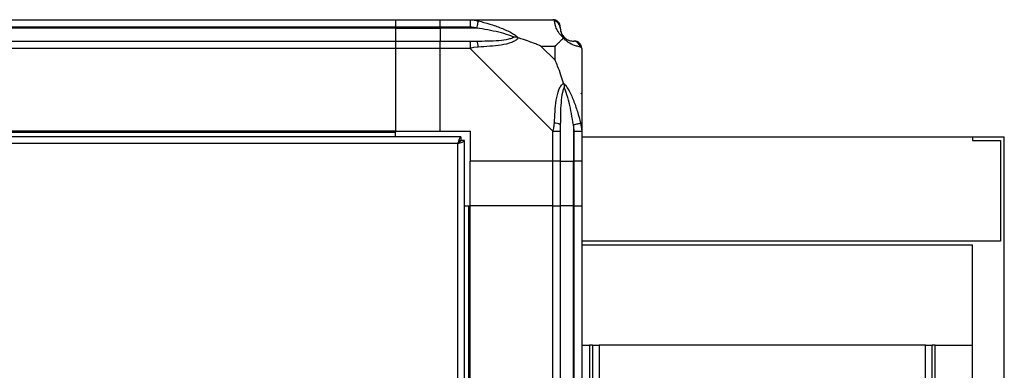
# Model space of a CAD drawing. Units: millimetres. Extents: x 111 to 6885, y 506 to 4451.
# Drawn here: x 3120 to 3385, y 2992 to 3087 of the extents above; entities that cross this region are included whole.
import ezdxf

# ---------------------------------------------------------------- set-up
doc = ezdxf.new("R2010")
doc.units = ezdxf.units.MM

msp = doc.modelspace()

# ---------------------------------------------------------------- linework, layer by layer
at = {"linetype": 'Continuous', "lineweight": 25}
for p, q in [((2411.18, 3086.71), (3221.18, 3086.71)), ((3221.18, 3086.71), (3221.18, 3084.71)), ((3221.18, 3086.71), (3233.18, 3086.71)), ((3233.18, 3086.71), (3241.23, 3086.71)), ((3233.18, 3084.71), (3233.18, 3086.71)), ((3241.23, 3086.71), (3263.43, 3086.71)), ((3221.18, 3084.71), (2411.18, 3084.71)), ((3221.18, 3084.46), (2411.18, 3084.46)), ((3221.18, 3084.71), (3221.18, 3084.46)), ((3233.18, 3084.71), (3221.18, 3084.71)), ((3221.18, 3084.46), (3221.18, 3080.96)), ((3221.18, 3084.46), (3233.18, 3084.46)), ((3241.23, 3084.71), (3233.18, 3084.71)), ((3233.18, 3084.71), (3233.18, 3084.46)), ((3242.96, 3084.46), (3233.18, 3084.46)), ((3233.18, 3084.46), (3233.18, 3080.96)), ((2411.18, 3080.96), (3221.18, 3080.96)), ((3221.18, 3078.96), (2411.18, 3078.96)), ((3221.18, 3080.96), (3221.18, 3078.96)), ((3221.18, 3080.96), (3233.18, 3080.96)), ((3221.18, 3078.96), (3221.18, 3056.71)), ((3233.18, 3078.96), (3221.18, 3078.96)), ((3233.18, 3080.96), (3241.23, 3080.96)), ((3233.18, 3078.96), (3233.18, 3080.96)), ((3233.18, 3056.71), (3233.18, 3078.96)), ((3241.23, 3078.96), (3233.18, 3078.96)), ((3263.43, 3056.77), (3241.23, 3078.96)), ((3264, 3079.53), (3260.3, 3079.53)), ((3260.3, 3079.53), (3264, 3075.83)), ((3264, 3075.83), (3264, 3079.53)), ((3271.18, 3078.96), (3271.18, 3056.77)), ((3268.93, 3058.49), (3268.93, 3048.71)), ((3221.18, 3056.71), (2411.18, 3056.71)), ((3221.18, 3056.36), (2411.18, 3056.36)), ((3238.67, 3055.21), (2893.69, 3055.21)), ((3221.18, 3056.36), (3221.18, 3056.71)), ((3221.18, 3056.71), (3233.18, 3056.71)), ((3221.18, 3055.21), (3221.18, 3056.36)), ((3233.18, 3056.71), (3241.18, 3056.71)), ((3238.67, 3055.21), (3238.67, 3054.21)), ((3241.18, 3056.71), (3241.18, 3048.71)), ((3263.43, 3048.71), (3263.43, 3056.77)), ((3265.43, 3056.77), (3265.43, 3048.71)), ((3269.18, 3048.71), (3269.18, 3056.77)), ((3271.18, 3056.77), (3271.18, 3048.71)), ((3271.18, 3055.21), (3376.18, 3055.21)), ((3376.18, 3055.21), (3376.18, 3054.21)), ((3376.18, 3055.21), (3384.68, 3055.21)), ((3384.68, 2673.21), (3384.68, 3055.21)), ((3237.88, 3053.41), (2894.48, 3053.41)), ((3237.88, 2986.17), (3237.88, 3053.41)), ((3238.68, 3054.21), (3238.67, 3054.21)), ((3238.68, 3054.17), (3238.68, 3054.21)), ((3239.68, 3054.2), (3238.68, 3054.2)), ((3239.68, 2986.03), (3239.68, 3054.2)), ((3376.18, 3054.21), (3383.68, 3054.21)), ((3383.68, 3054.21), (3383.68, 3027.21)), ((3263.43, 3048.71), (3241.18, 3048.71)), ((3241.18, 3036.71), (3241.18, 3048.71)), ((3265.43, 3048.71), (3263.43, 3048.71)), ((3263.43, 3036.71), (3263.43, 3048.71)), ((3265.43, 3048.71), (3268.93, 3048.71)), ((3265.43, 3048.71), (3265.43, 3036.71)), ((3268.93, 3048.71), (3269.18, 3048.71)), ((3268.93, 3036.71), (3268.93, 3048.71)), ((3271.18, 3048.71), (3269.18, 3048.71)), ((3269.18, 3036.71), (3269.18, 3048.71)), ((3271.18, 3048.71), (3271.18, 3036.71)), ((3239.68, 3036.71), (3240.83, 3036.71)), ((3240.83, 2985.94), (3240.83, 3036.71)), ((3240.83, 3036.71), (3241.18, 3036.71)), ((3241.18, 2985.91), (3241.18, 3036.71)), ((3263.43, 3036.71), (3241.18, 3036.71)), ((3263.43, 2246.71), (3263.43, 3036.71)), ((3263.43, 3036.71), (3265.43, 3036.71)), ((3265.43, 3036.71), (3265.43, 2246.71)), ((3268.93, 3036.71), (3265.43, 3036.71)), ((3268.93, 2246.71), (3268.93, 3036.71)), ((3269.18, 3036.71), (3268.93, 3036.71)), ((3269.18, 2246.71), (3269.18, 3036.71)), ((3269.18, 3036.71), (3271.18, 3036.71)), ((3271.18, 3036.71), (3271.18, 2246.71)), ((3383.68, 3027.21), (3271.18, 3027.21)), ((3271.18, 3026.21), (3376.18, 3026.21)), ((3376.18, 2673.21), (3376.18, 3026.21)), ((3271.18, 2999.21), (3273.28, 2999.21)), ((3273.28, 2999.21), (3273.28, 2764.21)), ((3274.08, 2999.21), (3273.28, 2999.21)), ((3274.08, 2999.21), (3274.08, 2764.21)), ((3274.08, 2999.21), (3275.88, 2999.21)), ((3275.88, 2999.21), (3275.88, 2764.21)), ((3363.48, 2999.21), (3275.88, 2999.21)), ((3363.48, 2999.21), (3365.28, 2999.21)), ((3363.48, 2764.21), (3363.48, 2999.21)), ((3365.28, 2764.21), (3365.28, 2999.21)), ((3366.08, 2999.21), (3365.28, 2999.21)), ((3366.08, 2764.21), (3366.08, 2999.21)), ((3366.08, 2999.21), (3376.18, 2999.21))]:
    msp.add_line(p, q, dxfattribs=at)
at = {"linetype": 'Continuous', "lineweight": 25, "flags": 128}
for points in [[(3243.35, 3086.39), (3243.33, 3086.29), (3243.3, 3086.14), (3243.26, 3085.95), (3243.21, 3085.71), (3243.15, 3085.43), (3243.09, 3085.12), (3243.02, 3084.8), (3242.96, 3084.46)], [(3243.35, 3079.36), (3242.09, 3079.23), (3241.48, 3079.09), (3241.23, 3078.96), (3241.23, 3078.96)], [(3268.93, 3058.49), (3269.26, 3058.56), (3269.59, 3058.62), (3269.89, 3058.69), (3270.17, 3058.74), (3270.41, 3058.79), (3270.61, 3058.83), (3270.76, 3058.86), (3270.85, 3058.88)]]:
    msp.add_lwpolyline(points, dxfattribs=at)
at = {"linetype": 'Continuous', "lineweight": 25}
for centre, radius, start, end in [((3263.46, 3084.45), 1.97, 0.4415, 79.3645), ((3268.93, 3084.46), 3.5, 205.6402, 225.8133), ((3241.19, 3079.68), 2.19, 351.5665, 35.991), ((3268.91, 3078.99), 1.97, 10.6506, 89.5511), ((3264.14, 3056.72), 2.19, 54.0016, 98.4428)]:
    msp.add_arc(centre, radius, start, end, dxfattribs=at)
for points, knots in [([(3241.23, 3086.71), (3241.23, 3086.71), (3241.23, 3086.71), (3241.81, 3086.68), (3242.39, 3086.58), (3242.99, 3086.46), (3243.35, 3086.39)], [0, 0, 0, 0, 0.000014, 0.201632, 0.518717, 1, 1, 1, 1]), ([(3241.23, 3086.71), (3241.23, 3086.68), (3241.23, 3086.62), (3241.23, 3086.16), (3241.23, 3085.5), (3241.23, 3084.98), (3241.23, 3084.71)], [0, 0, 0, 0, 0.2500013, 0.5000047, 0.7499935, 1, 1, 1, 1]), ([(3243.35, 3086.39), (3244.39, 3086.12), (3246.48, 3085.6), (3249.52, 3084.52), (3251.83, 3083.47), (3253.39, 3082.54), (3253.89, 3082.06), (3254.15, 3081.82)], [0, 0, 0, 0, 0.263173, 0.528195, 0.790078, 0.892867, 1, 1, 1, 1]), ([(3263.82, 3086.39), (3263.77, 3086.47), (3263.7, 3086.6), (3263.66, 3086.7), (3263.43, 3086.71), (3263.43, 3086.71), (3263.43, 3086.71)], [0, 0, 0, 0, 0.586096, 0.87398, 0.99998, 1, 1, 1, 1]), ([(3265.43, 3084.71), (3265.4, 3084.98), (3265.34, 3085.5), (3264.88, 3086.16), (3264.22, 3086.62), (3263.69, 3086.68), (3263.43, 3086.71)], [0, 0, 0, 0, 0.250011, 0.499979, 0.750015, 1, 1, 1, 1]), ([(3266.29, 3081.82), (3266.28, 3081.83), (3265.99, 3082.07), (3265.51, 3082.54), (3264.79, 3083.47), (3264.29, 3084.51), (3264, 3085.6), (3263.88, 3086.12), (3263.82, 3086.39)], [0, 0, 0, 0, 0.00191, 0.107177, 0.209955, 0.471826, 0.734746, 1, 1, 1, 1]), ([(3242.96, 3084.46), (3242.64, 3084.53), (3242.07, 3084.64), (3241.5, 3084.69), (3241.23, 3084.71)], [0, 0, 0, 0, 0.544386, 1, 1, 1, 1]), ([(3252.93, 3081.99), (3252.82, 3082.04), (3252.41, 3082.24), (3251.09, 3082.74), (3247.89, 3083.65), (3244.95, 3084.13), (3242.96, 3084.46)], [0, 0, 0, 0, 0.038408, 0.140185, 0.419084, 1, 1, 1, 1]), ([(3265.43, 3084.71), (3265.43, 3084.69), (3265.43, 3084.64), (3265.43, 3084.53), (3265.43, 3084.46)], [0, 0, 0, 0, 0.455577, 1, 1, 1, 1]), ([(3265.43, 3084.46), (3265.44, 3084.13), (3265.46, 3083.65), (3265.85, 3082.74), (3266.22, 3082.24), (3266.4, 3082.04), (3266.46, 3081.99)], [0, 0, 0, 0, 0.580926, 0.859823, 0.961594, 1, 1, 1, 1]), ([(3242.96, 3080.96), (3244.95, 3080.98), (3247.89, 3081), (3251.09, 3081.39), (3252.41, 3081.75), (3252.82, 3081.94), (3252.93, 3081.99)], [0, 0, 0, 0, 0.580915, 0.859815, 0.961593, 1, 1, 1, 1]), ([(3254.15, 3081.82), (3254.15, 3081.82), (3253.94, 3081.52), (3253.37, 3081.04), (3251.84, 3080.33), (3249.52, 3079.82), (3246.49, 3079.54), (3244.4, 3079.42), (3243.35, 3079.36)], [0, 0, 0, 0, 0.001907, 0.107161, 0.209944, 0.471811, 0.735801, 1, 1, 1, 1]), ([(3254.15, 3081.82), (3253.89, 3081.89), (3253.5, 3081.98), (3253.08, 3081.99), (3252.93, 3081.99), (3252.93, 3081.99)], [0, 0, 0, 0, 0.647763, 0.99371, 1, 1, 1, 1]), ([(3260.3, 3079.53), (3260, 3079.67), (3259.32, 3079.99), (3258.1, 3080.47), (3256.79, 3080.94), (3255.44, 3081.41), (3254.6, 3081.68), (3254.15, 3081.82)], [0, 0, 0, 0, 0.151093, 0.353326, 0.601533, 0.787209, 1, 1, 1, 1]), ([(3264, 3079.53), (3264.13, 3079.67), (3264.45, 3079.98), (3264.93, 3080.46), (3265.41, 3080.94), (3265.87, 3081.41), (3266.14, 3081.68), (3266.29, 3081.82)], [0, 0, 0, 0, 0.151092, 0.353322, 0.601546, 0.787207, 1, 1, 1, 1]), ([(3266.46, 3081.99), (3266.46, 3081.99), (3266.46, 3081.99), (3266.44, 3081.98), (3266.35, 3081.89), (3266.29, 3081.82)], [0, 0, 0, 0, 0.006397, 0.352234, 1, 1, 1, 1]), ([(3270.85, 3079.36), (3270.59, 3079.42), (3270.06, 3079.54), (3268.98, 3079.82), (3267.94, 3080.34), (3267, 3081.03), (3266.53, 3081.56), (3266.29, 3081.82)], [0, 0, 0, 0, 0.263168, 0.528197, 0.790079, 0.892867, 1, 1, 1, 1]), ([(3266.46, 3081.99), (3266.51, 3081.94), (3266.71, 3081.75), (3267.2, 3081.39), (3268.11, 3081), (3268.6, 3080.98), (3268.93, 3080.96)], [0, 0, 0, 0, 0.0384076, 0.1401869, 0.4190808, 1, 1, 1, 1]), ([(3241.23, 3080.96), (3241.23, 3080.93), (3241.23, 3080.87), (3241.23, 3080.41), (3241.23, 3079.75), (3241.23, 3079.23), (3241.23, 3078.96)], [0, 0, 0, 0, 0.2499991, 0.5000045, 0.7499935, 1, 1, 1, 1]), ([(3241.23, 3080.96), (3241.5, 3080.96), (3242.07, 3080.96), (3242.64, 3080.96), (3242.96, 3080.96)], [0, 0, 0, 0, 0.455614, 1, 1, 1, 1]), ([(3268.93, 3080.96), (3268.99, 3080.96), (3269.11, 3080.96), (3269.16, 3080.96), (3269.18, 3080.96)], [0, 0, 0, 0, 0.544422, 1, 1, 1, 1]), ([(3271.14, 3079.15), (3271.12, 3079.35), (3271.06, 3079.81), (3270.62, 3080.41), (3269.97, 3080.87), (3269.44, 3080.93), (3269.18, 3080.96)], [0, 0, 0, 0, 0.202626, 0.468383, 0.734145, 1, 1, 1, 1]), ([(3271.18, 3078.96), (3271.18, 3078.96), (3271.18, 3078.96), (3271.15, 3079.23), (3271.04, 3079.26), (3270.92, 3079.32), (3270.85, 3079.36)], [0, 0, 0, 0, 0.00002, 0.201648, 0.518783, 1, 1, 1, 1]), ([(3266.29, 3069.69), (3266.06, 3070.39), (3265.56, 3071.92), (3264.83, 3073.99), (3264.24, 3075.29), (3264, 3075.83)], [0, 0, 0, 0, 0.3361006, 0.7249316, 1, 1, 1, 1]), ([(3263.82, 3058.88), (3263.89, 3059.93), (3264.01, 3062.02), (3264.29, 3065.06), (3264.8, 3067.36), (3265.5, 3068.93), (3266.02, 3069.43), (3266.29, 3069.69)], [0, 0, 0, 0, 0.264205, 0.528201, 0.790074, 0.892852, 1, 1, 1, 1]), ([(3266.46, 3068.46), (3266.4, 3068.35), (3266.22, 3067.95), (3265.85, 3066.62), (3265.46, 3063.43), (3265.44, 3060.48), (3265.43, 3058.49)], [0, 0, 0, 0, 0.038405, 0.140175, 0.419073, 1, 1, 1, 1]), ([(3266.29, 3069.69), (3266.29, 3069.68), (3266.54, 3069.47), (3267, 3068.9), (3267.94, 3067.38), (3268.98, 3065.06), (3270.06, 3062.03), (3270.59, 3059.93), (3270.85, 3058.88)], [0, 0, 0, 0, 0.001909, 0.107164, 0.209948, 0.471822, 0.734747, 1, 1, 1, 1]), ([(3266.29, 3069.69), (3266.35, 3069.43), (3266.44, 3069.03), (3266.46, 3068.61), (3266.46, 3068.46), (3266.46, 3068.46)], [0, 0, 0, 0, 0.647776, 0.993568, 1, 1, 1, 1]), ([(3268.93, 3058.49), (3268.6, 3060.48), (3268.11, 3063.43), (3267.2, 3066.62), (3266.71, 3067.95), (3266.51, 3068.35), (3266.46, 3068.46)], [0, 0, 0, 0, 0.580921, 0.859816, 0.961592, 1, 1, 1, 1]), ([(3270.91, 3066.76), (3270.94, 3066.79), (3271.03, 3066.87), (3271.12, 3066.95), (3271.18, 3067)], [0, 0, 0, 0, 0.367072, 1, 1, 1, 1]), ([(3263.43, 3056.77), (3263.43, 3056.77), (3263.43, 3056.91), (3263.7, 3057.24), (3263.72, 3057.98), (3263.79, 3058.54), (3263.82, 3058.88)], [0, 0, 0, 0, 0.000027, 0.201648, 0.518781, 1, 1, 1, 1]), ([(3265.43, 3058.49), (3265.43, 3058.18), (3265.43, 3057.61), (3265.43, 3057.03), (3265.43, 3056.77)], [0, 0, 0, 0, 0.5444388, 1, 1, 1, 1]), ([(3269.18, 3056.77), (3269.16, 3057.03), (3269.11, 3057.61), (3268.99, 3058.18), (3268.93, 3058.49)], [0, 0, 0, 0, 0.4555625, 1, 1, 1, 1]), ([(3270.85, 3058.88), (3270.94, 3058.47), (3271.07, 3057.84), (3271.16, 3057.11), (3271.18, 3056.85), (3271.18, 3056.77), (3271.18, 3056.77)], [0, 0, 0, 0, 0.586084, 0.873997, 0.99997, 1, 1, 1, 1]), ([(3238.67, 3055.21), (3238.61, 3055.19), (3238.49, 3055.15), (3238.32, 3054.82), (3238.14, 3054.33), (3238, 3053.83), (3237.91, 3053.52), (3237.88, 3053.41)], [0, 0, 0, 0, 0.2229479, 0.4459272, 0.6688955, 0.8918574, 1, 1, 1, 1]), ([(3263.43, 3056.77), (3263.69, 3056.77), (3264.22, 3056.77), (3264.88, 3056.77), (3265.34, 3056.77), (3265.4, 3056.77), (3265.43, 3056.77)], [0, 0, 0, 0, 0.249984, 0.5000168, 0.7499973, 1, 1, 1, 1]), ([(3269.18, 3056.77), (3269.44, 3056.77), (3269.97, 3056.77), (3270.63, 3056.77), (3271.09, 3056.77), (3271.15, 3056.77), (3271.18, 3056.77)], [0, 0, 0, 0, 0.250056, 0.500022, 0.749998, 1, 1, 1, 1]), ([(3238.67, 3054.21), (3238.6, 3054.2), (3238.46, 3054.17), (3238.25, 3053.97), (3238.06, 3053.7), (3237.94, 3053.5), (3237.88, 3053.41)], [0, 0, 0, 0, 0.275342, 0.529434, 0.78348, 1, 1, 1, 1]), ([(3237.88, 3053.41), (3238.09, 3053.47), (3238.51, 3053.59), (3239.07, 3053.77), (3239.47, 3053.94), (3239.66, 3054.09), (3239.67, 3054.18), (3239.68, 3054.2)], [0, 0, 0, 0, 0.222934, 0.445931, 0.668903, 0.891851, 1, 1, 1, 1]), ([(3237.88, 3053.41), (3238, 3053.49), (3238.22, 3053.63), (3238.49, 3053.83), (3238.65, 3054.02), (3238.67, 3054.15), (3238.68, 3054.2)], [0, 0, 0, 0, 0.275291, 0.529361, 0.783387, 1, 1, 1, 1])]:
    msp.add_open_spline(points, degree=3, knots=knots, dxfattribs=at)

doc.saveas('drawing.dxf')
